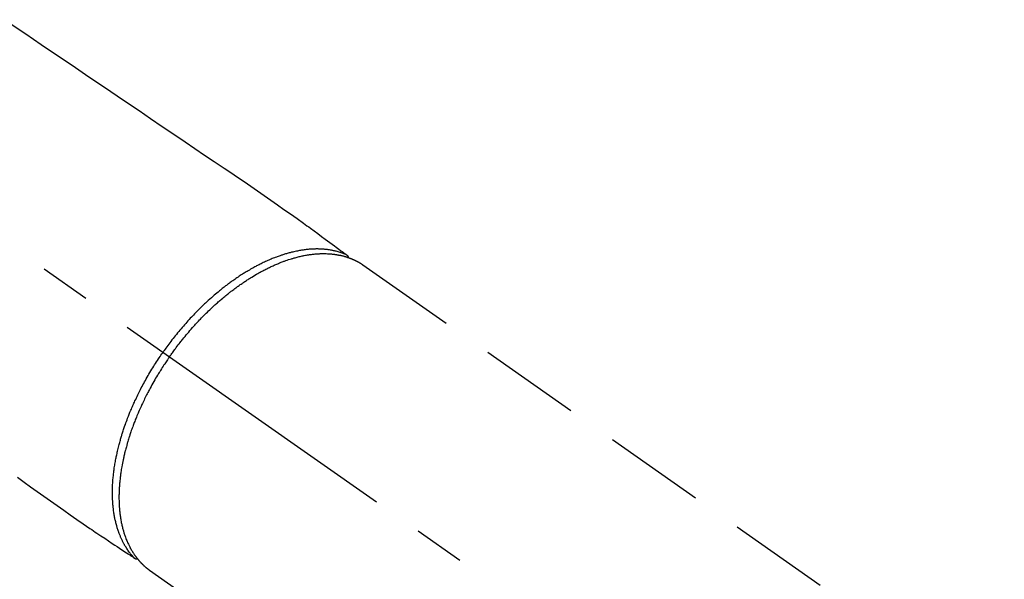
# Model space of a CAD drawing. Extents: x 55896 to 82369, y -11045 to -2175.
# Drawn here: x 71897 to 72019, y -4358 to -4289 of the extents above; entities that cross this region are included whole.
import ezdxf

# ---------------------------------------------------------------- set-up
doc = ezdxf.new("R2010")
doc.units = 0
doc.header["$LTSCALE"] = 50
doc.header["$MEASUREMENT"] = 0
doc.linetypes.add('CENTER2', pattern=[1.125, 0.75, -0.125, 0.125, -0.125])
doc.linetypes.add('HIDDEN', pattern=[0.375, 0.25, -0.125])
doc.layers.get('0').update_dxf_attribs({"linetype": 'CONTINUOUS'})
doc.layers.get('DEFPOINTS').update_dxf_attribs({"color": 146, "linetype": 'CONTINUOUS'})
for name, color, linetype in [('150-機器', 8, 'CONTINUOUS'), ('160-文字', 254, 'CONTINUOUS'), ('166-寸法B', 11, 'CONTINUOUS')]:
    doc.layers.add(name, color=color, linetype=linetype)
doc.styles.add('KH001', font='txt')
doc.dimstyles.new('KH1xx030', dxfattribs={"dimscale": 30, "dimtxt": 2, "dimasz": 0.6, "dimexe": 0.3, "dimexo": 1.2, "dimgap": 0.5, "dimtad": 3, "dimdec": 1, "dimdsep": 46, "dimlunit": 6, "dimtxsty": 'KH001', "dimblk": 'DOT', "dimcen": 1, "dimdle": 1, "dimclrd": 256, "dimclre": 256, "dimclrt": 256, "dimadec": 0, "dimazin": 0, "dimtfac": 1, "dimtdec": 1, "dimtix": 1, "dimtmove": 2, "dimatfit": 3, "dimldrblk": 'CLOSEDBLANK', "dimfxl": 1, "dimtolj": 1, "dimtzin": 0, "dimlwd": -1, "dimlwe": -1, "dimarcsym": 0})

# ---------------------------------------------------------------- blocks, each defined once
blk = doc.blocks.new('F402_H')
at = {"layer": '150-機器', "color": 13, "linetype": 'CENTER2'}
blk.add_line((0, 0), (-244.02, -170.86), dxfattribs=at)
at = {"layer": '150-機器', "color": 13, "linetype": 'HIDDEN'}
for p, q in [((-167.27, -89.12), (-227.62, -131.38)), ((-140.96, -126.7), (-201.3, -168.96))]:
    blk.add_line(p, q, dxfattribs=at)
at = {"layer": '150-機器', "color": 13, "linetype": 'Continuous'}
blk.add_line((-141.06, -126.78), (-140.96, -126.7), dxfattribs=at)
at = {"layer": '150-機器', "color": 13, "linetype": 'HIDDEN'}
for points in [[(-123.82, -59.41), (-125.72, -60.7), (-127.63, -61.99), (-129.53, -63.28), (-131.44, -64.56), (-133.5, -65.96), (-135.56, -67.35), (-137.63, -68.75), (-139.69, -70.14), (-141.11, -71.1), (-142.54, -72.07), (-143.96, -73.03), (-145.38, -73.99), (-146.57, -74.8), (-147.76, -75.6), (-148.95, -76.41), (-150.15, -77.21), (-150.98, -77.77), (-151.8, -78.32), (-152.63, -78.88), (-153.45, -79.45), (-154.27, -80.01), (-155.09, -80.59), (-155.9, -81.16), (-156.72, -81.73), (-157.53, -82.29), (-158.34, -82.85), (-159.15, -83.42), (-159.95, -83.99), (-160.16, -84.15), (-160.37, -84.3), (-160.58, -84.46), (-160.79, -84.61), (-161.25, -84.95), (-161.7, -85.28), (-162.16, -85.62), (-162.62, -85.95), (-162.9, -86.17), (-163.19, -86.38), (-163.48, -86.59), (-163.77, -86.8), (-163.95, -86.93), (-164.13, -87.07), (-164.31, -87.2), (-164.5, -87.34), (-164.56, -87.38), (-164.62, -87.43), (-164.69, -87.48), (-164.75, -87.53), (-164.83, -87.58), (-164.9, -87.63), (-164.97, -87.69), (-165.05, -87.74), (-165.08, -87.77), (-165.12, -87.8), (-165.16, -87.82), (-165.2, -87.85), (-165.21, -87.86), (-165.23, -87.88), (-165.25, -87.89), (-165.26, -87.9), (-165.28, -87.91), (-165.29, -87.92), (-165.3, -87.93), (-165.31, -87.94), (-165.32, -87.95), (-165.33, -87.95), (-165.34, -87.96), (-165.35, -87.97), (-165.35, -87.98), (-165.36, -87.99), (-165.37, -88), (-165.37, -88.01), (-165.38, -88.02), (-165.39, -88.03), (-165.39, -88.04), (-165.4, -88.05), (-165.41, -88.06), (-165.41, -88.07), (-165.42, -88.08), (-165.42, -88.09), (-165.42, -88.1), (-165.42, -88.1), (-165.43, -88.11), (-165.43, -88.12), (-165.43, -88.13), (-165.43, -88.14), (-165.44, -88.15), (-165.44, -88.16), (-165.44, -88.16), (-165.44, -88.16), (-165.44, -88.17), (-165.44, -88.17), (-165.45, -88.18), (-165.45, -88.19), (-165.45, -88.21), (-165.45, -88.22)], [(-124.71, -115.27), (-125.52, -115.86), (-126.33, -116.45), (-127.14, -117.03), (-127.95, -117.6), (-128.77, -118.17), (-129.59, -118.74), (-130.4, -119.31), (-131.21, -119.88), (-132.01, -120.45), (-132.82, -121.02), (-133.63, -121.57), (-133.85, -121.72), (-134.07, -121.86), (-134.29, -122.01), (-134.5, -122.15), (-134.98, -122.47), (-135.45, -122.78), (-135.92, -123.1), (-136.39, -123.41), (-136.69, -123.61), (-136.98, -123.81), (-137.28, -124), (-137.58, -124.2), (-137.76, -124.33), (-137.95, -124.45), (-138.14, -124.58), (-138.33, -124.71), (-138.4, -124.75), (-138.46, -124.79), (-138.53, -124.84), (-138.6, -124.88), (-138.67, -124.93), (-138.75, -124.98), (-138.82, -125.03), (-138.9, -125.08), (-138.94, -125.11), (-138.98, -125.14), (-139.01, -125.16), (-139.05, -125.19), (-139.07, -125.2), (-139.09, -125.21), (-139.11, -125.22), (-139.12, -125.23), (-139.14, -125.24), (-139.15, -125.25), (-139.16, -125.26), (-139.18, -125.27), (-139.19, -125.27), (-139.2, -125.28), (-139.21, -125.28), (-139.22, -125.29), (-139.23, -125.29), (-139.24, -125.29), (-139.25, -125.3), (-139.26, -125.3), (-139.27, -125.3), (-139.28, -125.31), (-139.3, -125.31), (-139.31, -125.31), (-139.32, -125.31), (-139.33, -125.31), (-139.34, -125.31), (-139.36, -125.32), (-139.36, -125.32), (-139.37, -125.32), (-139.38, -125.32), (-139.38, -125.31), (-139.39, -125.31), (-139.41, -125.31), (-139.42, -125.31), (-139.43, -125.31), (-139.43, -125.31), (-139.43, -125.31), (-139.43, -125.31), (-139.44, -125.31), (-139.45, -125.31), (-139.46, -125.31), (-139.48, -125.3), (-139.49, -125.3)], [(-165.25, -87.89), (-165.19, -87.87), (-165.14, -87.84), (-165.08, -87.82), (-165.03, -87.8), (-164.97, -87.78), (-164.92, -87.75), (-164.86, -87.73), (-164.8, -87.71), (-164.78, -87.7), (-164.75, -87.69), (-164.72, -87.68), (-164.69, -87.67), (-164.63, -87.65), (-164.57, -87.63), (-164.52, -87.61), (-164.46, -87.59), (-164.33, -87.55), (-164.2, -87.52), (-164.08, -87.48), (-163.95, -87.45), (-163.85, -87.42), (-163.74, -87.4), (-163.64, -87.38), (-163.54, -87.36), (-163.47, -87.34), (-163.4, -87.33), (-163.33, -87.32), (-163.25, -87.3), (-163.16, -87.29), (-163.06, -87.28), (-162.97, -87.26), (-162.88, -87.25), (-162.8, -87.24), (-162.73, -87.23), (-162.65, -87.22), (-162.58, -87.22), (-162.49, -87.21), (-162.4, -87.2), (-162.32, -87.2), (-162.23, -87.19), (-162.13, -87.19), (-162.03, -87.18), (-161.93, -87.18), (-161.84, -87.18), (-161.75, -87.17), (-161.66, -87.17), (-161.57, -87.17), (-161.48, -87.17), (-161.37, -87.18), (-161.25, -87.18), (-161.14, -87.18), (-161.03, -87.19), (-160.93, -87.19), (-160.84, -87.2), (-160.75, -87.2), (-160.66, -87.21), (-160.53, -87.22), (-160.4, -87.24), (-160.28, -87.25), (-160.15, -87.26), (-160.03, -87.28), (-159.91, -87.3), (-159.79, -87.31), (-159.68, -87.33), (-159.56, -87.35), (-159.44, -87.37), (-159.32, -87.39), (-159.2, -87.42), (-159.06, -87.45), (-158.91, -87.48), (-158.77, -87.51), (-158.62, -87.54), (-158.54, -87.56), (-158.45, -87.58), (-158.37, -87.61), (-158.28, -87.63), (-158.17, -87.66), (-158.06, -87.69), (-157.95, -87.72), (-157.84, -87.75), (-157.73, -87.78), (-157.62, -87.82), (-157.51, -87.85), (-157.4, -87.89), (-157.31, -87.91), (-157.22, -87.94), (-157.13, -87.97), (-157.05, -88), (-156.93, -88.04), (-156.82, -88.08), (-156.71, -88.12), (-156.6, -88.16), (-156.47, -88.21), (-156.35, -88.26), (-156.22, -88.31), (-156.1, -88.36), (-155.96, -88.42), (-155.82, -88.48), (-155.68, -88.54), (-155.54, -88.6), (-155.4, -88.66), (-155.26, -88.72), (-155.12, -88.79), (-154.98, -88.85), (-154.86, -88.91), (-154.73, -88.98), (-154.6, -89.04), (-154.48, -89.1), (-154.37, -89.15), (-154.27, -89.21), (-154.17, -89.26), (-154.07, -89.31), (-153.94, -89.38), (-153.81, -89.45), (-153.69, -89.52), (-153.56, -89.59), (-153.42, -89.67), (-153.28, -89.76), (-153.14, -89.84), (-153, -89.92), (-152.88, -89.99), (-152.77, -90.06), (-152.65, -90.13), (-152.54, -90.2), (-152.41, -90.28), (-152.28, -90.36), (-152.16, -90.45), (-152.03, -90.53), (-151.89, -90.62), (-151.75, -90.72), (-151.61, -90.81), (-151.47, -90.91), (-151.36, -90.99), (-151.24, -91.07), (-151.13, -91.15), (-151.02, -91.23), (-150.92, -91.3), (-150.82, -91.38), (-150.72, -91.45), (-150.61, -91.52), (-150.53, -91.59), (-150.44, -91.66), (-150.35, -91.72), (-150.26, -91.79), (-150.15, -91.88), (-150.04, -91.97), (-149.93, -92.05), (-149.81, -92.14), (-149.71, -92.22), (-149.61, -92.31), (-149.51, -92.39), (-149.41, -92.47), (-149.25, -92.6), (-149.1, -92.73), (-148.94, -92.86), (-148.79, -93), (-148.59, -93.17), (-148.39, -93.35), (-148.2, -93.53), (-148, -93.71), (-147.88, -93.82), (-147.76, -93.93), (-147.64, -94.04), (-147.52, -94.15), (-147.42, -94.26), (-147.31, -94.36), (-147.2, -94.47), (-147.09, -94.57), (-146.95, -94.72), (-146.8, -94.87), (-146.65, -95.02), (-146.5, -95.17), (-146.38, -95.3), (-146.25, -95.43), (-146.13, -95.57), (-146, -95.7), (-145.86, -95.86), (-145.71, -96.02), (-145.57, -96.17), (-145.43, -96.33), (-145.29, -96.49), (-145.15, -96.66), (-145.01, -96.82), (-144.87, -96.98), (-144.72, -97.16), (-144.57, -97.33), (-144.42, -97.51), (-144.28, -97.69), (-144.14, -97.86), (-144.01, -98.03), (-143.88, -98.2), (-143.74, -98.37), (-143.61, -98.54), (-143.48, -98.71), (-143.35, -98.89), (-143.22, -99.06), (-143.11, -99.21), (-143, -99.36), (-142.89, -99.51), (-142.79, -99.66), (-142.75, -99.72), (-142.71, -99.77), (-142.67, -99.82), (-142.64, -99.88)], [(-143.44, -100.44), (-143.51, -100.34), (-143.58, -100.25), (-143.64, -100.15), (-143.71, -100.05), (-143.8, -99.94), (-143.88, -99.82), (-143.97, -99.7), (-144.05, -99.59), (-144.11, -99.51), (-144.16, -99.44), (-144.21, -99.37), (-144.27, -99.3), (-144.39, -99.14), (-144.51, -98.98), (-144.63, -98.83), (-144.75, -98.67), (-144.83, -98.57), (-144.91, -98.47), (-144.99, -98.37), (-145.07, -98.28), (-145.21, -98.1), (-145.35, -97.93), (-145.5, -97.75), (-145.64, -97.58), (-145.8, -97.4), (-145.95, -97.21), (-146.11, -97.03), (-146.27, -96.85), (-146.37, -96.75), (-146.46, -96.64), (-146.56, -96.54), (-146.65, -96.43), (-146.77, -96.3), (-146.89, -96.17), (-147.01, -96.04), (-147.14, -95.91), (-147.26, -95.79), (-147.38, -95.66), (-147.5, -95.53), (-147.63, -95.41), (-147.71, -95.32), (-147.8, -95.23), (-147.89, -95.15), (-147.97, -95.06), (-148.11, -94.93), (-148.25, -94.79), (-148.39, -94.66), (-148.53, -94.53), (-148.65, -94.41), (-148.78, -94.29), (-148.91, -94.17), (-149.03, -94.06), (-149.14, -93.96), (-149.24, -93.87), (-149.34, -93.78), (-149.44, -93.69), (-149.55, -93.6), (-149.65, -93.51), (-149.75, -93.42), (-149.86, -93.33), (-149.99, -93.22), (-150.12, -93.12), (-150.25, -93.01), (-150.38, -92.9), (-150.48, -92.82), (-150.59, -92.73), (-150.69, -92.65), (-150.8, -92.57), (-150.87, -92.5), (-150.95, -92.44), (-151.03, -92.38), (-151.11, -92.32), (-151.23, -92.23), (-151.35, -92.14), (-151.47, -92.05), (-151.59, -91.96), (-151.67, -91.9), (-151.75, -91.85), (-151.83, -91.79), (-151.91, -91.73), (-152.02, -91.65), (-152.14, -91.56), (-152.26, -91.48), (-152.38, -91.4), (-152.44, -91.36), (-152.49, -91.32), (-152.54, -91.29), (-152.6, -91.25), (-152.7, -91.18), (-152.81, -91.11), (-152.92, -91.04), (-153.02, -90.97), (-153.12, -90.91), (-153.21, -90.85), (-153.31, -90.79), (-153.4, -90.73), (-153.59, -90.62), (-153.77, -90.5), (-153.96, -90.39), (-154.15, -90.28), (-154.3, -90.2), (-154.44, -90.11), (-154.59, -90.03), (-154.74, -89.95), (-154.85, -89.89), (-154.95, -89.84), (-155.06, -89.78), (-155.17, -89.72), (-155.29, -89.66), (-155.41, -89.6), (-155.53, -89.54), (-155.65, -89.48), (-155.75, -89.43), (-155.86, -89.38), (-155.97, -89.33), (-156.08, -89.28), (-156.19, -89.23), (-156.31, -89.17), (-156.43, -89.12), (-156.55, -89.07), (-156.66, -89.02), (-156.77, -88.98), (-156.87, -88.94), (-156.98, -88.89), (-157.1, -88.85), (-157.21, -88.8), (-157.33, -88.75), (-157.45, -88.71), (-157.53, -88.68), (-157.61, -88.65), (-157.69, -88.62), (-157.77, -88.6), (-157.94, -88.54), (-158.11, -88.48), (-158.28, -88.43), (-158.45, -88.37), (-158.54, -88.35), (-158.63, -88.32), (-158.72, -88.29), (-158.81, -88.27), (-158.92, -88.24), (-159.04, -88.2), (-159.15, -88.17), (-159.27, -88.15), (-159.4, -88.11), (-159.52, -88.08), (-159.65, -88.06), (-159.78, -88.03), (-159.84, -88.01), (-159.91, -88), (-159.97, -87.99), (-160.03, -87.98), (-160.17, -87.95), (-160.31, -87.93), (-160.45, -87.9), (-160.58, -87.88), (-160.69, -87.86), (-160.81, -87.85), (-160.92, -87.83), (-161.03, -87.82), (-161.15, -87.81), (-161.27, -87.79), (-161.39, -87.78), (-161.52, -87.77), (-161.61, -87.76), (-161.71, -87.76), (-161.8, -87.75), (-161.9, -87.75), (-162.01, -87.74), (-162.11, -87.74), (-162.22, -87.74), (-162.33, -87.74), (-162.47, -87.74), (-162.61, -87.74), (-162.75, -87.74), (-162.89, -87.75), (-163.01, -87.75), (-163.14, -87.76), (-163.26, -87.77), (-163.39, -87.78), (-163.48, -87.79), (-163.57, -87.8), (-163.66, -87.81), (-163.75, -87.82), (-163.8, -87.83), (-163.86, -87.84), (-163.91, -87.85), (-163.97, -87.85), (-164.01, -87.86), (-164.06, -87.87), (-164.1, -87.88), (-164.14, -87.88), (-164.21, -87.89), (-164.27, -87.91), (-164.34, -87.92), (-164.4, -87.93), (-164.44, -87.94), (-164.49, -87.95), (-164.53, -87.96), (-164.57, -87.97), (-164.66, -87.99), (-164.74, -88.01), (-164.83, -88.03), (-164.91, -88.05), (-164.96, -88.07), (-165, -88.08), (-165.05, -88.09), (-165.1, -88.11), (-165.14, -88.12), (-165.19, -88.13), (-165.23, -88.15), (-165.28, -88.16), (-165.31, -88.17), (-165.33, -88.18), (-165.36, -88.19), (-165.38, -88.2), (-165.4, -88.2), (-165.42, -88.21), (-165.43, -88.21), (-165.45, -88.22), (-165.49, -88.23), (-165.53, -88.25), (-165.56, -88.26), (-165.6, -88.27), (-165.62, -88.28), (-165.63, -88.28), (-165.65, -88.29), (-165.66, -88.3), (-165.68, -88.3), (-165.7, -88.31), (-165.72, -88.32), (-165.74, -88.33), (-165.77, -88.34), (-165.79, -88.34), (-165.81, -88.35), (-165.84, -88.36), (-165.86, -88.37), (-165.88, -88.38), (-165.9, -88.39), (-165.92, -88.4), (-165.95, -88.41), (-165.98, -88.42), (-166, -88.43), (-166.03, -88.45), (-166.06, -88.46), (-166.09, -88.47), (-166.12, -88.48), (-166.15, -88.5), (-166.18, -88.51), (-166.21, -88.52), (-166.23, -88.54), (-166.26, -88.55), (-166.28, -88.56), (-166.3, -88.57), (-166.32, -88.58), (-166.34, -88.58), (-166.37, -88.6), (-166.39, -88.61), (-166.42, -88.63), (-166.45, -88.64), (-166.48, -88.65), (-166.51, -88.67), (-166.53, -88.68), (-166.56, -88.7), (-166.58, -88.71), (-166.6, -88.72), (-166.62, -88.73), (-166.63, -88.74), (-166.67, -88.76), (-166.71, -88.78), (-166.74, -88.8), (-166.78, -88.82), (-166.81, -88.83), (-166.83, -88.85), (-166.86, -88.86), (-166.89, -88.88), (-166.91, -88.9), (-166.94, -88.91), (-166.97, -88.93), (-166.99, -88.94), (-167.02, -88.96), (-167.05, -88.98), (-167.07, -88.99), (-167.1, -89.01), (-167.13, -89.03), (-167.15, -89.04), (-167.18, -89.06), (-167.2, -89.08), (-167.22, -89.09), (-167.24, -89.1), (-167.26, -89.11), (-167.27, -89.12)], [(-143.44, -100.44), (-143.37, -100.53), (-143.31, -100.63), (-143.24, -100.73), (-143.17, -100.82), (-143.09, -100.94), (-143.01, -101.06), (-142.93, -101.18), (-142.85, -101.3), (-142.8, -101.38), (-142.75, -101.45), (-142.7, -101.53), (-142.65, -101.61), (-142.55, -101.77), (-142.44, -101.94), (-142.33, -102.11), (-142.23, -102.28), (-142.16, -102.38), (-142.1, -102.49), (-142.03, -102.6), (-141.96, -102.71), (-141.85, -102.9), (-141.73, -103.09), (-141.62, -103.29), (-141.51, -103.49), (-141.39, -103.69), (-141.27, -103.9), (-141.16, -104.11), (-141.04, -104.32), (-140.97, -104.45), (-140.91, -104.57), (-140.84, -104.7), (-140.77, -104.83), (-140.69, -104.98), (-140.61, -105.14), (-140.53, -105.3), (-140.45, -105.46), (-140.37, -105.62), (-140.3, -105.78), (-140.22, -105.93), (-140.14, -106.09), (-140.09, -106.2), (-140.04, -106.32), (-139.99, -106.43), (-139.94, -106.54), (-139.86, -106.71), (-139.78, -106.89), (-139.7, -107.06), (-139.63, -107.24), (-139.56, -107.4), (-139.49, -107.56), (-139.42, -107.72), (-139.36, -107.88), (-139.31, -108), (-139.25, -108.13), (-139.2, -108.26), (-139.15, -108.39), (-139.1, -108.51), (-139.05, -108.64), (-139.01, -108.77), (-138.96, -108.9), (-138.9, -109.06), (-138.84, -109.21), (-138.79, -109.37), (-138.73, -109.53), (-138.69, -109.66), (-138.64, -109.79), (-138.6, -109.92), (-138.56, -110.04), (-138.53, -110.14), (-138.5, -110.23), (-138.47, -110.33), (-138.44, -110.42), (-138.39, -110.57), (-138.35, -110.71), (-138.3, -110.85), (-138.26, -110.99), (-138.24, -111.09), (-138.21, -111.18), (-138.18, -111.28), (-138.16, -111.37), (-138.12, -111.51), (-138.08, -111.65), (-138.04, -111.79), (-138, -111.94), (-137.99, -112), (-137.97, -112.06), (-137.95, -112.12), (-137.94, -112.18), (-137.91, -112.31), (-137.88, -112.43), (-137.85, -112.56), (-137.82, -112.68), (-137.8, -112.79), (-137.77, -112.9), (-137.75, -113.01), (-137.72, -113.12), (-137.68, -113.33), (-137.64, -113.55), (-137.6, -113.76), (-137.56, -113.98), (-137.53, -114.14), (-137.5, -114.31), (-137.47, -114.48), (-137.45, -114.64), (-137.43, -114.76), (-137.41, -114.88), (-137.4, -115), (-137.38, -115.12), (-137.37, -115.26), (-137.35, -115.39), (-137.34, -115.52), (-137.32, -115.66), (-137.31, -115.77), (-137.3, -115.89), (-137.29, -116.01), (-137.28, -116.13), (-137.27, -116.26), (-137.26, -116.39), (-137.25, -116.52), (-137.24, -116.65), (-137.24, -116.76), (-137.23, -116.88), (-137.23, -116.99), (-137.22, -117.11), (-137.22, -117.23), (-137.22, -117.36), (-137.21, -117.49), (-137.21, -117.62), (-137.21, -117.7), (-137.21, -117.78), (-137.21, -117.87), (-137.21, -117.95), (-137.22, -118.13), (-137.22, -118.31), (-137.23, -118.49), (-137.24, -118.66), (-137.24, -118.76), (-137.25, -118.85), (-137.25, -118.95), (-137.26, -119.04), (-137.27, -119.16), (-137.28, -119.28), (-137.29, -119.4), (-137.3, -119.52), (-137.32, -119.65), (-137.33, -119.78), (-137.35, -119.91), (-137.37, -120.04), (-137.38, -120.1), (-137.39, -120.16), (-137.4, -120.23), (-137.41, -120.29), (-137.43, -120.43), (-137.45, -120.57), (-137.48, -120.7), (-137.5, -120.84), (-137.53, -120.95), (-137.55, -121.06), (-137.57, -121.17), (-137.6, -121.28), (-137.63, -121.4), (-137.66, -121.52), (-137.69, -121.64), (-137.72, -121.76), (-137.75, -121.85), (-137.77, -121.94), (-137.8, -122.03), (-137.83, -122.13), (-137.86, -122.23), (-137.9, -122.33), (-137.93, -122.43), (-137.96, -122.53), (-138.01, -122.66), (-138.06, -122.79), (-138.11, -122.92), (-138.17, -123.05), (-138.21, -123.17), (-138.27, -123.28), (-138.32, -123.4), (-138.37, -123.51), (-138.41, -123.59), (-138.45, -123.67), (-138.49, -123.75), (-138.53, -123.83), (-138.56, -123.88), (-138.58, -123.93), (-138.61, -123.98), (-138.64, -124.03), (-138.66, -124.07), (-138.68, -124.11), (-138.7, -124.15), (-138.72, -124.19), (-138.76, -124.24), (-138.79, -124.3), (-138.82, -124.36), (-138.86, -124.41), (-138.88, -124.45), (-138.9, -124.49), (-138.93, -124.52), (-138.95, -124.56), (-139, -124.63), (-139.05, -124.71), (-139.1, -124.78), (-139.15, -124.85), (-139.17, -124.89), (-139.2, -124.93), (-139.23, -124.97), (-139.26, -125.01), (-139.29, -125.04), (-139.32, -125.08), (-139.35, -125.12), (-139.38, -125.16), (-139.39, -125.18), (-139.41, -125.2), (-139.42, -125.22), (-139.44, -125.24), (-139.45, -125.26), (-139.46, -125.27), (-139.48, -125.29), (-139.49, -125.3), (-139.51, -125.33), (-139.54, -125.36), (-139.56, -125.39), (-139.59, -125.42), (-139.6, -125.44), (-139.61, -125.45), (-139.62, -125.46), (-139.63, -125.47), (-139.64, -125.49), (-139.66, -125.5), (-139.67, -125.52), (-139.69, -125.54), (-139.7, -125.56), (-139.72, -125.58), (-139.74, -125.6), (-139.76, -125.62), (-139.77, -125.63), (-139.78, -125.65), (-139.8, -125.66), (-139.81, -125.68), (-139.83, -125.7), (-139.86, -125.72), (-139.88, -125.75), (-139.9, -125.77), (-139.92, -125.79), (-139.94, -125.82), (-139.96, -125.84), (-139.99, -125.86), (-140.01, -125.88), (-140.03, -125.91), (-140.05, -125.93), (-140.07, -125.95), (-140.09, -125.96), (-140.1, -125.98), (-140.12, -125.99), (-140.13, -126.01), (-140.16, -126.03), (-140.18, -126.05), (-140.2, -126.07), (-140.22, -126.09), (-140.25, -126.12), (-140.27, -126.14), (-140.29, -126.16), (-140.32, -126.18), (-140.33, -126.19), (-140.35, -126.21), (-140.36, -126.22), (-140.38, -126.24), (-140.41, -126.26), (-140.44, -126.29), (-140.47, -126.32), (-140.5, -126.34), (-140.53, -126.36), (-140.55, -126.38), (-140.57, -126.4), (-140.6, -126.42), (-140.62, -126.44), (-140.65, -126.46), (-140.67, -126.48), (-140.69, -126.5), (-140.72, -126.52), (-140.74, -126.54), (-140.77, -126.56), (-140.79, -126.58), (-140.82, -126.6), (-140.84, -126.62), (-140.87, -126.64), (-140.89, -126.65), (-140.91, -126.67), (-140.93, -126.68), (-140.94, -126.69), (-140.96, -126.7)], [(-139.11, -125.22), (-139.07, -125.18), (-139.03, -125.14), (-138.99, -125.09), (-138.95, -125.05), (-138.91, -125), (-138.87, -124.96), (-138.83, -124.91), (-138.79, -124.87), (-138.77, -124.84), (-138.75, -124.82), (-138.73, -124.8), (-138.71, -124.77), (-138.67, -124.73), (-138.63, -124.68), (-138.6, -124.63), (-138.56, -124.58), (-138.48, -124.48), (-138.4, -124.37), (-138.32, -124.26), (-138.25, -124.15), (-138.19, -124.06), (-138.13, -123.98), (-138.08, -123.89), (-138.02, -123.8), (-137.99, -123.74), (-137.95, -123.68), (-137.91, -123.61), (-137.88, -123.55), (-137.83, -123.46), (-137.78, -123.38), (-137.74, -123.3), (-137.69, -123.21), (-137.66, -123.15), (-137.63, -123.08), (-137.59, -123.01), (-137.56, -122.94), (-137.52, -122.86), (-137.49, -122.78), (-137.45, -122.71), (-137.42, -122.63), (-137.38, -122.53), (-137.34, -122.44), (-137.3, -122.35), (-137.27, -122.26), (-137.24, -122.18), (-137.21, -122.09), (-137.18, -122.01), (-137.15, -121.93), (-137.11, -121.82), (-137.07, -121.71), (-137.04, -121.6), (-137, -121.49), (-136.98, -121.41), (-136.95, -121.32), (-136.93, -121.23), (-136.9, -121.14), (-136.87, -121.02), (-136.84, -120.89), (-136.81, -120.77), (-136.78, -120.64), (-136.75, -120.53), (-136.72, -120.41), (-136.7, -120.3), (-136.68, -120.18), (-136.66, -120.06), (-136.63, -119.94), (-136.61, -119.82), (-136.59, -119.7), (-136.57, -119.56), (-136.55, -119.41), (-136.53, -119.26), (-136.52, -119.11), (-136.51, -119.03), (-136.5, -118.94), (-136.49, -118.85), (-136.48, -118.77), (-136.47, -118.65), (-136.46, -118.54), (-136.45, -118.42), (-136.44, -118.31), (-136.44, -118.19), (-136.43, -118.08), (-136.42, -117.96), (-136.42, -117.84), (-136.42, -117.75), (-136.41, -117.66), (-136.41, -117.57), (-136.41, -117.48), (-136.41, -117.36), (-136.41, -117.24), (-136.41, -117.12), (-136.41, -117), (-136.41, -116.87), (-136.41, -116.73), (-136.42, -116.6), (-136.42, -116.46), (-136.43, -116.31), (-136.43, -116.16), (-136.44, -116.01), (-136.45, -115.86), (-136.46, -115.71), (-136.47, -115.55), (-136.49, -115.4), (-136.5, -115.25), (-136.52, -115.11), (-136.53, -114.97), (-136.55, -114.83), (-136.56, -114.68), (-136.58, -114.57), (-136.59, -114.46), (-136.61, -114.34), (-136.62, -114.23), (-136.64, -114.09), (-136.67, -113.94), (-136.69, -113.8), (-136.71, -113.65), (-136.74, -113.49), (-136.77, -113.34), (-136.8, -113.18), (-136.83, -113.02), (-136.85, -112.88), (-136.88, -112.75), (-136.91, -112.62), (-136.93, -112.49), (-136.97, -112.34), (-137, -112.19), (-137.03, -112.05), (-137.07, -111.9), (-137.11, -111.74), (-137.15, -111.57), (-137.19, -111.41), (-137.23, -111.25), (-137.27, -111.11), (-137.3, -110.98), (-137.34, -110.84), (-137.38, -110.71), (-137.41, -110.59), (-137.45, -110.47), (-137.48, -110.35), (-137.52, -110.23), (-137.55, -110.12), (-137.58, -110.02), (-137.61, -109.91), (-137.65, -109.81), (-137.69, -109.67), (-137.74, -109.54), (-137.78, -109.4), (-137.83, -109.26), (-137.87, -109.14), (-137.91, -109.02), (-137.95, -108.9), (-138, -108.77), (-138.06, -108.58), (-138.13, -108.39), (-138.21, -108.2), (-138.28, -108.01), (-138.37, -107.76), (-138.47, -107.52), (-138.57, -107.27), (-138.67, -107.03), (-138.74, -106.87), (-138.8, -106.72), (-138.87, -106.57), (-138.93, -106.42), (-138.99, -106.29), (-139.05, -106.15), (-139.11, -106.01), (-139.18, -105.88), (-139.27, -105.69), (-139.36, -105.5), (-139.45, -105.31), (-139.54, -105.12), (-139.62, -104.95), (-139.7, -104.79), (-139.78, -104.63), (-139.87, -104.47), (-139.96, -104.28), (-140.06, -104.09), (-140.16, -103.9), (-140.26, -103.71), (-140.37, -103.52), (-140.47, -103.34), (-140.57, -103.15), (-140.68, -102.96), (-140.79, -102.76), (-140.91, -102.56), (-141.03, -102.36), (-141.15, -102.17), (-141.26, -101.98), (-141.37, -101.8), (-141.49, -101.61), (-141.6, -101.43), (-141.72, -101.25), (-141.83, -101.07), (-141.95, -100.88), (-142.07, -100.7), (-142.18, -100.55), (-142.28, -100.4), (-142.38, -100.24), (-142.49, -100.09), (-142.53, -100.04), (-142.56, -99.98), (-142.6, -99.93), (-142.64, -99.88)]]:
    blk.add_lwpolyline(points, dxfattribs=at)
blk = doc.blocks.new('_Dot')
at = {"color": 0, "linetype": 'ByBlock', "lineweight": -2}
blk.add_line((-0.5, 0), (-1, 0), dxfattribs=at)
at = {"color": 0, "linetype": 'ByBlock', "const_width": 0.5}
blk.add_lwpolyline([(-0.25, 0, 1), (0.25, 0, 1)], format="xyb", close=True, dxfattribs=at)
blk = doc.blocks.new('*D110')
at = {"layer": '166-寸法B', "transparency": 16777216}
for p, q in [((71938.42, -3710.06), (72118.67, -3710.06)), ((72109.67, -3728.06), (72109.67, -4417.06)), ((71950.82, -4435.06), (72118.67, -4435.06))]:
    blk.add_line(p, q, dxfattribs=at)
at = {"layer": 'DEFPOINTS', "color": 0, "transparency": 16777216}
for p in [(71902.42, -3710.06), (71914.82, -4435.06), (72109.67, -4435.06)]:
    blk.add_point(p, dxfattribs=at)
at = {"layer": '166-寸法B', "transparency": 16777216, "xscale": 18, "yscale": 18, "zscale": 18}
for p, rotation in [((72109.67, -3710.06), 90), ((72109.67, -4435.06), 270)]:
    blk.add_blockref('_Dot', p, dxfattribs=dict(at, rotation=rotation))
at = {"layer": '166-寸法B', "transparency": 16777216, "insert": (72064.67, -4072.56), "char_height": 60, "attachment_point": 5, "rotation": 90, "style": 'KH001'}
blk.add_mtext('\\A1;725', dxfattribs=at)
blk = doc.blocks.new('_ClosedBlank')
at = {"color": 0, "linetype": 'ByBlock', "lineweight": -2}
for p, q in [((-1, 0.1667), (0, 0)), ((-1, 0.1667), (-1, -0.1667)), ((0, 0), (-1, -0.1667))]:
    blk.add_line(p, q, dxfattribs=at)

msp = doc.modelspace()

# ---------------------------------------------------------------- block references
at = {"layer": '150-機器', "xscale": -1}
msp.add_blockref('F402_H', (71772.46, -4229.87), dxfattribs=at)

# ---------------------------------------------------------------- dimensions: what is measured, and where the dimension line sits
at = {"layer": '166-寸法B'}
dim = msp.add_linear_dim(base=(72109.67, -4435.06), p1=(71902.42, -3710.06), p2=(71914.82, -4435.06), angle=90, dimstyle='KH1xx030', dxfattribs=at)
dim.commit()
dim.dimension.update_dxf_attribs({"geometry": '*D110', "text_midpoint": (72064.67, -4072.56)})

# ---------------------------------------------------------------- leaders
at = {"layer": '160-文字', "annotation_type": 0, "has_hookline": 1, "hookline_direction": 1}
for points, text_width in [([(72332.45, -4210.06), (71402.77, -5598.57), (71384.77, -5598.57)], 1240.2), ([(72603.23, -4217.77), (71992.17, -5896.79), (71974.17, -5896.79)], 1630.05)]:
    msp.add_leader(points, dimstyle='KH1xx030', override={"dimgap": 0.5, "dimtad": 1}, dxfattribs=dict(at, text_width=text_width))

doc.saveas('drawing.dxf')
